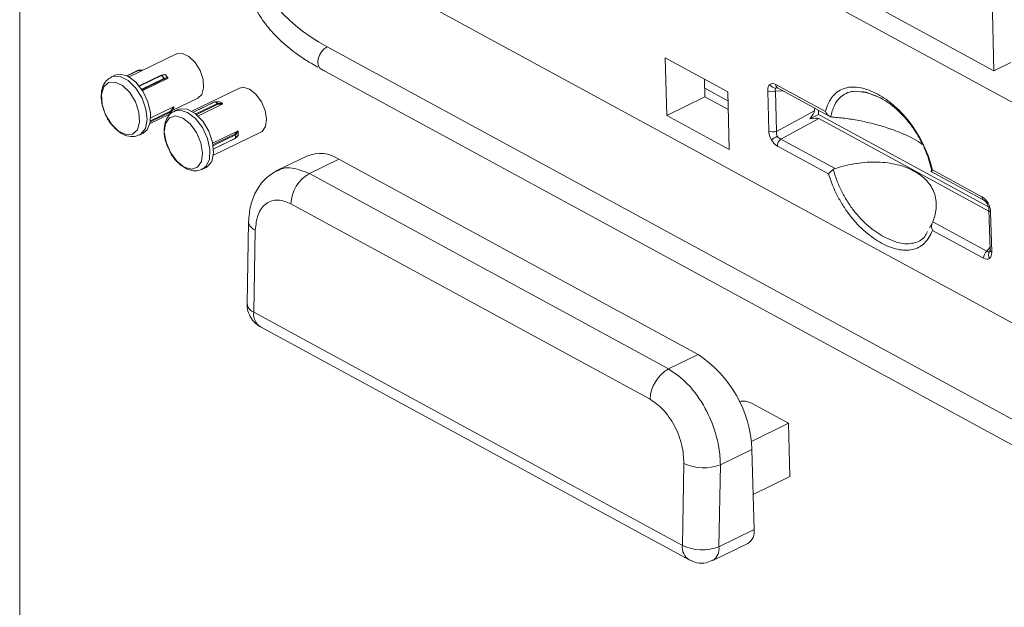
# Model space of a CAD drawing. Units: millimetres. Extents: x 2 to 418, y 2 to 294.
# Drawn here: x 5 to 43, y 178 to 201 of the extents above; entities that cross this region are included whole.
import ezdxf

# ---------------------------------------------------------------- set-up
doc = ezdxf.new("R2010")
doc.units = ezdxf.units.MM
doc.linetypes.add('SLD-Solido', pattern=[0])
doc.layers.add('CARTIGLIO', color=7, linetype='SLD-Solido', lineweight=15)

msp = doc.modelspace()

# ---------------------------------------------------------------- linework, layer by layer
at = {"color": 7, "linetype": 'SLD-Solido', "lineweight": 15}
for p, q in [((19.988, 210.762), (55.566, 191.416)), ((42.761, 199.216), (34.421, 203.751)), ((42.761, 199.216), (42.673, 202.58)), ((20.096, 202.152), (55.911, 182.677)), ((51.822, 181.162), (16.915, 200.142)), ((11.08, 199.865), (9.24, 198.973)), ((30.022, 199.718), (30.081, 197.484)), ((32.444, 198.401), (30.022, 199.718)), ((9.591, 199.231), (9.153, 199.019)), ((9.802, 199.245), (9.6, 199.233)), ((16.687, 199.274), (51.594, 180.293)), ((43.416, 199.533), (42.761, 199.216)), ((8.693, 199.041), (8.554, 198.974)), ((10.478, 199.04), (9.636, 198.632)), ((10.729, 198.912), (9.77, 198.447)), ((10.624, 199.073), (10.484, 199.042)), ((10.729, 198.912), (10.733, 198.918)), ((10.736, 198.918), (10.74, 198.924)), ((31.542, 198.891), (31.56, 198.202)), ((13.518, 198.539), (11.678, 197.647)), ((31.551, 198.543), (32.453, 198.052)), ((36.229, 197.633), (34.305, 198.679)), ((34.371, 198.549), (36.428, 197.431)), ((10.914, 197.673), (11.909, 198.155)), ((30.081, 197.484), (31.56, 198.202)), ((31.56, 198.202), (32.462, 197.711)), ((32.502, 196.168), (32.444, 198.401)), ((33.991, 198.441), (34.032, 196.884)), ((34.332, 196.862), (34.291, 198.419)), ((37.671, 198.409), (37.92, 198.326)), ((37.92, 198.326), (38.225, 198.224)), ((10.08, 197.384), (10.957, 197.809)), ((10.963, 197.801), (10.957, 197.809)), ((10.975, 197.803), (10.969, 197.81)), ((11.131, 197.715), (10.992, 197.648)), ((12.55, 198.004), (11.737, 197.61)), ((12.851, 197.912), (11.926, 197.464)), ((12.732, 198.01), (12.56, 198.007)), ((12.851, 197.912), (12.85, 197.921)), ((12.859, 197.923), (12.859, 197.931)), ((35.804, 197.77), (35.807, 197.655)), ((35.956, 197.687), (35.961, 197.519)), ((10.051, 197.166), (10.805, 197.532)), ((10.809, 197.535), (10.805, 197.532)), ((10.809, 197.535), (10.809, 197.535)), ((10.858, 197.62), (10.858, 197.62)), ((30.081, 197.484), (32.502, 196.168)), ((35.807, 197.655), (34.332, 196.862)), ((34.499, 196.567), (35.975, 197.359)), ((35.961, 197.519), (35.62, 197.354)), ((35.961, 197.519), (42.549, 193.937)), ((42.569, 193.774), (35.975, 197.359)), ((9.645, 196.724), (9.784, 196.791)), ((12.493, 196.419), (13.438, 196.878)), ((12.507, 195.937), (14.347, 196.829)), ((12.52, 196.182), (13.354, 196.586)), ((13.357, 196.589), (13.466, 196.707)), ((13.358, 196.73), (13.358, 196.73)), ((13.361, 196.598), (13.361, 196.598)), ((13.445, 196.874), (13.438, 196.878)), ((13.457, 196.874), (13.451, 196.878)), ((36.604, 195.422), (34.499, 196.567)), ((34.368, 196.293), (36.352, 195.214)), ((16.134, 195.908), (14.969, 195.344)), ((16.228, 195.229), (17.375, 195.785)), ((31.297, 188.215), (17.375, 195.785)), ((12.083, 195.398), (12.222, 195.466)), ((30.15, 187.659), (16.228, 195.229)), ((40.306, 195.322), (42.363, 194.204)), ((42.297, 194.334), (40.374, 195.38)), ((15.51, 194.057), (29.433, 186.487)), ((42.568, 193.825), (42.609, 192.269)), ((42.673, 192.186), (42.633, 193.742)), ((13.872, 193.365), (13.813, 190.189)), ((40.361, 193.307), (40.26, 193.121)), ((42.491, 192.221), (40.386, 193.366)), ((14.073, 189.857), (14.132, 193.033)), ((40.376, 193.026), (42.359, 191.947)), ((30.686, 180.824), (14.073, 189.857)), ((14.335, 189.292), (30.948, 180.259)), ((31.297, 188.215), (30.15, 187.659)), ((33.362, 186.335), (34.801, 185.553)), ((34.801, 185.553), (33.36, 184.854)), ((34.855, 183.491), (34.801, 185.553)), ((32.157, 183.947), (33.382, 184.541)), ((33.463, 181.433), (33.382, 184.541)), ((30.745, 184), (30.686, 180.824)), ((32.098, 180.771), (32.157, 183.947)), ((33.428, 182.799), (34.855, 183.491)), ((33.463, 181.433), (32.098, 180.771)), ((31.862, 180.237), (33.227, 180.899))]:
    msp.add_line(p, q, dxfattribs=at)
at = {"color": 8, "linetype": 'SLD-Solido', "lineweight": 15}
for p, q in [((9.61, 199.222), (9.171, 199.01)), ((10.496, 199.033), (9.645, 198.62)), ((9.732, 198.504), (10.587, 198.918)), ((10.593, 198.886), (9.75, 198.478)), ((34.291, 198.419), (34.592, 198.429)), ((37.928, 198.337), (38.362, 198.163)), ((12.559, 198.004), (11.741, 197.607)), ((11.831, 197.544), (12.662, 197.948)), ((12.678, 197.918), (11.86, 197.521)), ((10.051, 197.167), (10.809, 197.535)), ((10.858, 197.62), (10.065, 197.235)), ((10.07, 197.273), (10.848, 197.65)), ((12.504, 196.354), (13.337, 196.758)), ((13.358, 196.73), (12.509, 196.319)), ((12.52, 196.191), (13.361, 196.598)), ((42.606, 192.364), (42.491, 192.221))]:
    msp.add_line(p, q, dxfattribs=at)
at = {"color": 7, "linetype": 'SLD-Solido', "lineweight": 15, "flags": 128}
for points in [[(16.915, 200.142), (16.8, 200.065), (16.698, 199.952), (16.618, 199.816), (16.569, 199.669), (16.556, 199.527), (16.58, 199.403), (16.638, 199.31), (16.687, 199.274)], [(11.08, 199.865), (11.093, 199.87), (11.314, 199.887), (11.562, 199.77), (11.8, 199.537)], [(11.8, 199.537), (11.992, 199.224), (12.108, 198.878), (12.13, 198.552), (12.056, 198.296), (11.909, 198.155)], [(9.784, 196.791), (9.937, 196.918), (10.059, 197.203), (10.07, 197.585), (9.969, 198.012), (9.769, 198.425), (9.498, 198.77), (9.191, 199), (8.891, 199.083), (8.693, 199.041)], [(10.643, 199.067), (10.614, 199.06), (10.502, 199.035)], [(10.593, 198.92), (10.621, 198.926), (10.733, 198.951)], [(10.733, 198.918), (10.667, 198.903), (10.593, 198.886)], [(10.733, 198.951), (10.735, 198.952), (10.737, 198.952), (10.738, 198.951), (10.738, 198.951)], [(9.264, 198.369), (8.987, 198.639), (8.699, 198.775), (8.442, 198.756), (8.256, 198.585), (8.17, 198.288), (8.196, 197.909), (8.331, 197.508), (8.554, 197.144), (8.83, 196.873), (9.119, 196.737), (9.376, 196.756), (9.561, 196.928), (9.647, 197.225), (9.621, 197.603), (9.487, 198.005), (9.264, 198.369)], [(13.518, 198.539), (13.668, 198.571), (13.911, 198.5)], [(13.911, 198.5), (14.157, 198.305), (14.369, 198.015), (14.515, 197.675), (14.572, 197.337), (14.531, 197.051), (14.399, 196.861), (14.347, 196.829)], [(10.809, 197.535), (10.832, 197.565), (10.927, 197.689)], [(10.848, 197.65), (10.909, 197.73), (10.963, 197.801)], [(10.976, 197.774), (10.953, 197.744), (10.858, 197.62)], [(10.978, 197.777), (10.978, 197.777), (10.976, 197.774)], [(12.222, 195.466), (12.264, 195.489), (12.442, 195.703), (12.516, 196.036), (12.478, 196.444), (12.331, 196.873), (12.095, 197.262), (11.804, 197.562), (11.495, 197.73), (11.21, 197.744), (11.131, 197.715)], [(12.738, 198.009), (12.703, 198.008), (12.566, 198.006)], [(12.669, 197.949), (12.704, 197.95), (12.841, 197.953)], [(12.85, 197.921), (12.769, 197.919), (12.678, 197.918)], [(11.322, 197.379), (11.04, 197.461), (10.805, 197.386), (10.652, 197.166), (10.605, 196.834), (10.671, 196.441), (10.84, 196.046), (11.086, 195.709), (11.372, 195.483), (11.654, 195.4), (11.889, 195.475), (12.042, 195.695), (12.089, 196.027), (12.023, 196.42), (11.854, 196.815), (11.608, 197.152), (11.322, 197.379)], [(13.337, 196.758), (13.394, 196.819), (13.445, 196.874)], [(13.468, 196.849), (13.446, 196.825), (13.358, 196.73)], [(13.361, 196.598), (13.383, 196.622), (13.471, 196.717)]]:
    msp.add_lwpolyline(points, dxfattribs=at)
at = {"color": 8, "linetype": 'SLD-Solido', "lineweight": 15, "flags": 128}
for points in [[(9.6, 199.233), (9.601, 199.233), (9.603, 199.233), (9.605, 199.231), (9.607, 199.229), (9.608, 199.226), (9.61, 199.222)], [(9.775, 199.232), (9.728, 199.229), (9.61, 199.222)], [(8.549, 198.971), (8.617, 198.998), (8.899, 198.993), (9.208, 198.834), (9.502, 198.542)], [(9.502, 198.542), (9.741, 198.156), (9.894, 197.729), (9.94, 197.318), (9.872, 196.978), (9.7, 196.756), (9.643, 196.723)], [(10.975, 197.803), (10.974, 197.804), (10.972, 197.804), (10.97, 197.804), (10.967, 197.803), (10.963, 197.801)], [(11, 197.651), (11.208, 197.689), (11.51, 197.597)], [(12.56, 198.007), (12.563, 198.007), (12.566, 198.006)], [(12.732, 198.01), (12.735, 198.01), (12.738, 198.009)], [(11.51, 197.597), (11.815, 197.359), (12.083, 197.008), (12.278, 196.592), (12.372, 196.167), (12.354, 195.789), (12.225, 195.511), (12.083, 195.398)], [(42.501, 194.053), (42.499, 194.054), (42.5, 194.059), (42.505, 194.066), (42.516, 194.076), (42.531, 194.088)]]:
    msp.add_lwpolyline(points, dxfattribs=at)
at = {"color": 7, "linetype": 'SLD-Solido', "lineweight": 15}
for centre, radius, start, end in [((9.602, 199.208), 0.025, 93.3683, 115.862), ((10.489, 199.018), 0.025, 102.5642, 115.862), ((10.508, 199.01), 0.0258, 101.889, 116.9249), ((9.25, 197.959), 1.645, 35.6547, 40.7667), ((9.258, 197.963), 1.642, 35.6547, 40.7667), ((10.603, 198.885), 0.0363, 106.1045, 116.6747), ((10.562, 198.897), 0.0322, 340.7195, 39.9342), ((10.57, 198.904), 0.0281, 322.2643, 35.9609), ((10.629, 199.049), 0.025, 41.0702, 102.5552), ((9.51, 198.081), 1.501, 35.4087, 41.0127), ((10.644, 199.061), 0.00573, 48.9345, 108.7439), ((9.542, 198.096), 1.466, 35.4087, 41.0127), ((10.711, 198.935), 0.0281, 322.2471, 35.6638), ((10.718, 198.936), 0.025, 329.8847, 35.4602), ((34.317, 198.812), 0.271, 207.8383, 268.8109), ((34.17, 198.829), 0.428, 245.2682, 286.3772), ((10.56, 197.959), 0.455, 323.6703, 336.0992), ((10.952, 197.779), 0.025, 349.1192, 62.7511), ((10.955, 197.787), 0.025, 335.8344, 38.2107), ((12.561, 197.982), 0.025, 91.0814, 115.862), ((12.566, 197.989), 0.0164, 91.3427, 116.7643), ((12.207, 197.234), 0.847, 57.4836, 65.4461), ((12.215, 197.237), 0.845, 57.4836, 65.4461), ((12.67, 197.932), 0.0172, 93.3021, 116.9509), ((12.639, 197.916), 0.0391, 2.6109, 54.1943), ((12.65, 197.927), 0.0295, 342.3117, 50.5071), ((12.733, 197.985), 0.025, 66.0281, 91.0678), ((12.421, 197.304), 0.773, 57.1005, 65.8291), ((12.738, 197.997), 0.012, 66.1448, 90.8144), ((12.822, 197.93), 0.0296, 342.3524, 50.1763), ((12.842, 197.943), 0.0101, 58.0517, 93.5049), ((12.834, 197.93), 0.025, 1.4952, 57.2856), ((10.405, 197.826), 0.498, 324.2247, 335.5448), ((12.165, 196.633), 1.196, 358.3393, 4.6512), ((13.438, 196.844), 0.0303, 8.4391, 76.5654), ((13.445, 196.852), 0.025, 4.8447, 61.4648), ((13.449, 196.723), 0.025, 317.0835, 357.9032), ((13.463, 196.854), 0.00717, 310.4071, 1.7811), ((12.38, 196.754), 1.092, 358.0296, 4.9608), ((13.464, 196.723), 0.00922, 316.5256, 356.5123), ((34.211, 197.273), 0.428, 245.2682, 286.3772), ((35.272, 194.94), 1.962, 117.6787, 125.459), ((34.727, 196.289), 0.36, 129.332, 179.3177), ((16.639, 194.68), 1.328, 56.3243, 112.3686), ((16.912, 194.005), 1.403, 119.2051, 177.8504), ((42.719, 191.943), 0.36, 129.332, 179.3177), ((42.784, 192.068), 0.234, 145.1651, 212.8509), ((14.217, 190.238), 0.407, 186.9046, 249.2651), ((28.778, 184.357), 4.607, 2.2918, 56.8606), ((30.835, 186.434), 1.403, 119.2051, 177.8504), ((33.015, 185.608), 0.806, 64.4395, 98.7778), ((31.513, 185.632), 1.804, 244.8033, 290.932), ((32.924, 181.353), 0.546, 303.7617, 8.4961), ((31.454, 182.456), 1.804, 244.8033, 290.932)]:
    msp.add_arc(centre, radius, start, end, dxfattribs=at)
at = {"color": 8, "linetype": 'SLD-Solido', "lineweight": 15}
for centre, radius, start, end in [((9.594, 199.214), 0.0177, 29.4223, 101.6209), ((10.482, 199.024), 0.0165, 31.9008, 103.5462), ((10.487, 199.023), 0.0195, 38.6711, 100.5269), ((10.628, 199.054), 0.0194, 39.036, 100.6808), ((10.726, 198.932), 0.0156, 295.026, 329.5131), ((34.448, 198.669), 0.143, 176.0982, 237.3857), ((12.554, 197.995), 0.0104, 61.2325, 113.4353), ((12.847, 197.932), 0.0114, 286.1872, 354.1025), ((13.451, 196.862), 0.0135, 64.6185, 119.8791), ((13.455, 196.717), 0.0159, 316.4025, 358.4618), ((42.439, 194.324), 0.143, 176.0745, 237.7007), ((42.673, 193.84), 0.106, 188.0724, 247.9671), ((14.276, 193.414), 0.407, 186.9072, 249.2648), ((42.712, 192.282), 0.104, 185.9657, 248.1785), ((14.652, 189.782), 0.584, 172.6071, 237.1427), ((31.279, 180.756), 0.597, 173.4417, 236.3649), ((31.577, 180.683), 0.529, 302.5645, 9.6453)]:
    msp.add_arc(centre, radius, start, end, dxfattribs=at)
at = {"color": 7, "linetype": 'SLD-Solido', "lineweight": 15}
for major_axis, ratio, start_param, end_param in [((0.7, 0.581), 0.19392, 5.379941, 6.131821), ((0.893, 0.24), 0.149177, 0.155425, 0.907304)]:
    msp.add_ellipse((35.098, 197.101), major_axis=major_axis, ratio=ratio, start_param=start_param, end_param=end_param, dxfattribs=at)
for points, knots in [([(17.413, 207.702), (17.236, 207.616), (16.802, 207.404), (16.186, 207.025), (15.563, 206.572), (15.019, 206.082), (14.558, 205.56), (14.186, 205.005), (13.911, 204.418), (13.744, 203.798), (13.696, 203.144), (13.785, 202.487), (14.007, 201.845), (14.348, 201.241), (14.806, 200.668), (15.375, 200.136), (15.957, 199.695), (16.385, 199.453), (16.556, 199.357)], [0, 0, 0, 0, 0.042338, 0.103342, 0.164717, 0.22644, 0.288521, 0.351074, 0.41435, 0.478862, 0.545571, 0.61601, 0.68297, 0.750594, 0.818688, 0.8869, 0.954977, 1, 1, 1, 1]), ([(17.614, 207.686), (15.571, 206.695), (14.349, 205.344), (14.087, 202.515), (15.057, 201.152), (16.915, 200.142)], [0, 0, 0, 0, 0.5, 0.5, 1, 1, 1, 1]), ([(16.693, 199.277), (16.73, 199.253), (16.773, 199.225), (16.823, 199.202), (16.831, 199.198)], [0, 0, 0, 0, 0.853045, 1, 1, 1, 1]), ([(8.553, 198.96), (8.482, 198.919), (8.329, 198.83), (8.198, 198.572), (8.145, 198.254), (8.182, 197.875), (8.287, 197.618), (8.34, 197.489)], [0, 0, 0, 0, 0.163654, 0.350825, 0.55272, 0.775005, 1, 1, 1, 1]), ([(10.736, 198.918), (10.735, 198.917), (10.734, 198.914), (10.731, 198.913), (10.729, 198.912)], [0, 0, 0, 0, 0.545434, 1, 1, 1, 1]), ([(34.312, 198.54), (34.322, 198.546), (34.337, 198.555), (34.356, 198.555), (34.363, 198.556)], [0, 0, 0, 0, 0.641757, 1, 1, 1, 1]), ([(40.374, 195.38), (40.301, 195.688), (40.189, 196.006), (39.907, 196.605), (39.733, 196.895), (39.351, 197.41), (39.138, 197.641), (38.813, 197.929), (38.703, 198.016), (38.481, 198.173), (38.368, 198.244), (38.031, 198.427), (37.811, 198.512), (37.38, 198.597), (37.175, 198.594), (36.899, 198.512), (36.813, 198.473), (36.654, 198.368), (36.58, 198.303), (36.385, 198.072), (36.288, 197.871), (36.229, 197.633)], [0, 0, 0, 0, 0.125, 0.125, 0.25, 0.25, 0.375, 0.375, 0.4375, 0.4375, 0.5, 0.5, 0.625, 0.625, 0.75, 0.75, 0.8125, 0.8125, 0.875, 0.875, 1, 1, 1, 1]), ([(37.677, 198.388), (37.726, 198.39), (37.805, 198.393), (37.894, 198.352), (37.928, 198.337)], [0, 0, 0, 0, 0.620745, 1, 1, 1, 1]), ([(38.362, 198.163), (38.472, 198.103), (38.583, 198.033), (38.8, 197.877), (38.906, 197.791), (39.116, 197.601), (39.219, 197.496), (39.419, 197.27), (39.514, 197.151), (39.695, 196.897), (39.781, 196.761), (39.939, 196.482), (40.011, 196.34), (40.203, 195.901), (40.301, 195.592), (40.358, 195.299)], [0, 0, 0, 0, 0.125, 0.125, 0.25, 0.25, 0.375, 0.375, 0.5, 0.5, 0.625, 0.625, 0.75, 0.75, 1, 1, 1, 1]), ([(10.957, 197.809), (10.959, 197.81), (10.963, 197.812), (10.967, 197.812), (10.968, 197.81), (10.969, 197.81)], [0, 0, 0, 0, 0.359901, 0.719765, 1, 1, 1, 1]), ([(12.859, 197.923), (12.859, 197.921), (12.858, 197.918), (12.855, 197.914), (12.852, 197.913), (12.851, 197.912)], [0, 0, 0, 0, 0.344392, 0.743212, 1, 1, 1, 1]), ([(8.34, 197.489), (8.341, 197.487), (8.388, 197.353), (8.563, 197.113), (8.838, 196.834), (9.142, 196.68), (9.424, 196.639), (9.575, 196.706), (9.637, 196.734)], [0, 0, 0, 0, 0.0032955, 0.2299587, 0.4609899, 0.6741981, 0.8673801, 1, 1, 1, 1]), ([(11.007, 197.64), (10.978, 197.631), (10.859, 197.593), (10.713, 197.409), (10.602, 197.129), (10.59, 196.781), (10.651, 196.442), (10.75, 196.243), (10.787, 196.17)], [0, 0, 0, 0, 0.059774, 0.247102, 0.437258, 0.645372, 0.869858, 1, 1, 1, 1]), ([(10.848, 197.65), (10.848, 197.649), (10.849, 197.648), (10.852, 197.645), (10.856, 197.64), (10.859, 197.632), (10.86, 197.625), (10.859, 197.622), (10.858, 197.62)], [0, 0, 0, 0, 0.043513, 0.111361, 0.337492, 0.559687, 0.779806, 1, 1, 1, 1]), ([(36.432, 197.433), (36.417, 197.439), (36.387, 197.451), (36.348, 197.477), (36.312, 197.51), (36.269, 197.559), (36.245, 197.603), (36.229, 197.633)], [0, 0, 0, 0, 0.176969, 0.343471, 0.499967, 0.669258, 1, 1, 1, 1]), ([(36.505, 197.42), (36.682, 197.403), (37.043, 197.369), (37.593, 197.274), (38.136, 197.15), (38.651, 196.998), (39.133, 196.822), (39.553, 196.627), (39.839, 196.47), (39.955, 196.381), (39.979, 196.362)], [0, 0, 0, 0, 0.13562, 0.275186, 0.4108, 0.550313, 0.686559, 0.826726, 0.963489, 1, 1, 1, 1]), ([(13.337, 196.758), (13.337, 196.757), (13.338, 196.757), (13.342, 196.755), (13.347, 196.752), (13.352, 196.745), (13.356, 196.738), (13.357, 196.733), (13.358, 196.73)], [0, 0, 0, 0, 0.043513, 0.111361, 0.337492, 0.559687, 0.779806, 1, 1, 1, 1]), ([(13.361, 196.598), (13.361, 196.596), (13.36, 196.592), (13.357, 196.588), (13.355, 196.587), (13.354, 196.586)], [0, 0, 0, 0, 0.401114, 0.802091, 1, 1, 1, 1]), ([(13.438, 196.878), (13.44, 196.878), (13.444, 196.88), (13.449, 196.879), (13.45, 196.878), (13.451, 196.878)], [0, 0, 0, 0, 0.458895, 0.917744, 1, 1, 1, 1]), ([(10.787, 196.17), (10.81, 196.115), (10.889, 195.928), (11.11, 195.66), (11.405, 195.425), (11.713, 195.327), (11.954, 195.327), (12.056, 195.395), (12.078, 195.411)], [0, 0, 0, 0, 0.095216, 0.322138, 0.555185, 0.758102, 0.945667, 1, 1, 1, 1]), ([(40.386, 193.366), (40.47, 193.56), (40.516, 193.751), (40.53, 194.033), (40.526, 194.127), (40.499, 194.309), (40.476, 194.397), (40.381, 194.653), (40.28, 194.815), (40.083, 195.028), (40.009, 195.094), (39.847, 195.219), (39.757, 195.277), (39.469, 195.433), (39.254, 195.515), (38.777, 195.632), (38.522, 195.666), (37.989, 195.683), (37.709, 195.665), (37.156, 195.581), (36.876, 195.513), (36.604, 195.422)], [0, 0, 0, 0, 0.125, 0.125, 0.1875, 0.1875, 0.25, 0.25, 0.375, 0.375, 0.4375, 0.4375, 0.5, 0.5, 0.625, 0.625, 0.75, 0.75, 0.875, 0.875, 1, 1, 1, 1]), ([(14.97, 195.344), (14.814, 195.249), (14.503, 195.06), (14.159, 194.582), (13.926, 194.01), (13.89, 193.577), (13.872, 193.365)], [0, 0, 0, 0, 0.256387, 0.510614, 0.759589, 1, 1, 1, 1]), ([(36.535, 195.387), (36.524, 195.379), (36.504, 195.364), (36.477, 195.344), (36.452, 195.322), (36.419, 195.291), (36.381, 195.254), (36.361, 195.227), (36.352, 195.214)], [0, 0, 0, 0, 0.144328, 0.250588, 0.351944, 0.500796, 0.751519, 1, 1, 1, 1]), ([(36.352, 195.214), (36.438, 194.925), (36.557, 194.632), (36.771, 194.221), (36.848, 194.088), (37.014, 193.83), (37.102, 193.706), (37.377, 193.355), (37.575, 193.149), (37.985, 192.795), (38.193, 192.651), (38.614, 192.422), (38.821, 192.34), (39.225, 192.251), (39.417, 192.245), (39.771, 192.321), (39.93, 192.403), (40.129, 192.592), (40.19, 192.666), (40.294, 192.832), (40.339, 192.924), (40.376, 193.026)], [0, 0, 0, 0, 0.125, 0.125, 0.1875, 0.1875, 0.25, 0.25, 0.375, 0.375, 0.5, 0.5, 0.625, 0.625, 0.75, 0.75, 0.875, 0.875, 0.9375, 0.9375, 1, 1, 1, 1]), ([(38.502, 192.778), (38.296, 192.89), (38.09, 193.031), (37.687, 193.378), (37.495, 193.579), (37.229, 193.924), (37.144, 194.046), (36.988, 194.297), (36.915, 194.426), (36.782, 194.693), (36.721, 194.832), (36.616, 195.11), (36.572, 195.248), (36.535, 195.387)], [0, 0, 0, 0, 0.25, 0.25, 0.5, 0.5, 0.625, 0.625, 0.75, 0.75, 0.875, 0.875, 1, 1, 1, 1]), ([(40.358, 195.299), (40.353, 195.3), (40.343, 195.302), (40.337, 195.309), (40.337, 195.322), (40.348, 195.344), (40.365, 195.368), (40.374, 195.38)], [0, 0, 0, 0, 0.157806, 0.324768, 0.499581, 0.749198, 1, 1, 1, 1]), ([(14.132, 193.033), (14.155, 193.244), (14.189, 193.57), (14.364, 193.888), (14.543, 194.073), (14.761, 194.183), (15.079, 194.231), (15.341, 194.126), (15.51, 194.057)], [0, 0, 0, 0, 0.2395956, 0.3700112, 0.5002222, 0.6305682, 0.7607097, 1, 1, 1, 1]), ([(42.364, 194.203), (42.372, 194.198), (42.389, 194.188), (42.422, 194.159), (42.461, 194.116), (42.486, 194.076), (42.499, 194.054)], [0, 0, 0, 0, 0.206745, 0.440509, 0.703594, 1, 1, 1, 1]), ([(42.499, 194.054), (42.509, 194.035), (42.529, 193.996), (42.55, 193.937), (42.564, 193.878), (42.567, 193.843), (42.568, 193.825)], [0, 0, 0, 0, 0.249023, 0.496865, 0.746447, 1, 1, 1, 1]), ([(40.361, 193.307), (40.356, 193.292), (40.346, 193.263), (40.34, 193.216), (40.34, 193.166), (40.348, 193.102), (40.365, 193.055), (40.376, 193.026)], [0, 0, 0, 0, 0.175892, 0.34245, 0.500111, 0.687225, 1, 1, 1, 1]), ([(42.609, 192.269), (42.607, 192.25), (42.606, 192.221), (42.607, 192.221), (42.608, 192.222)], [0, 0, 0, 0, 0.619505, 1, 1, 1, 1]), ([(13.817, 190.189), (13.816, 190.165), (13.81, 190.044), (13.862, 189.816), (14.02, 189.54), (14.194, 189.352), (14.322, 189.306), (14.34, 189.299)], [0, 0, 0, 0, 0.06744, 0.332645, 0.626353, 0.947975, 1, 1, 1, 1]), ([(30.15, 187.659), (30.407, 187.483), (30.799, 187.216), (31.266, 186.633), (31.649, 186.022), (31.941, 185.321), (32.127, 184.575), (32.147, 184.166), (32.157, 183.947)], [0, 0, 0, 0, 0.242455, 0.36938, 0.499739, 0.709627, 0.844857, 1, 1, 1, 1]), ([(29.433, 186.487), (29.601, 186.371), (29.862, 186.193), (30.171, 185.804), (30.381, 185.46), (30.55, 185.087), (30.71, 184.586), (30.731, 184.231), (30.745, 184)], [0, 0, 0, 0, 0.23929, 0.369603, 0.499778, 0.63016, 0.760404, 1, 1, 1, 1]), ([(30.952, 180.266), (31.049, 180.222), (31.253, 180.127), (31.582, 180.126), (31.774, 180.21), (31.857, 180.246)], [0, 0, 0, 0, 0.335681, 0.713042, 1, 1, 1, 1])]:
    msp.add_open_spline(points, degree=3, knots=knots, dxfattribs=at)
for points in [[(33.991, 198.441), (33.988, 198.553), (34.02, 198.641), (34.078, 198.685)], [(34.078, 198.685), (34.135, 198.729), (34.218, 198.727), (34.305, 198.679)], [(34.312, 198.54), (34.283, 198.518), (34.275, 198.475), (34.291, 198.419)], [(36.505, 197.42), (36.479, 197.422), (36.455, 197.426), (36.432, 197.433)], [(34.134, 196.538), (34.072, 196.647), (34.035, 196.773), (34.032, 196.884)], [(34.368, 196.293), (34.28, 196.341), (34.196, 196.429), (34.134, 196.538)], [(34.332, 196.862), (34.319, 196.799), (34.329, 196.732), (34.36, 196.678)], [(34.36, 196.678), (34.391, 196.623), (34.442, 196.583), (34.499, 196.567)], [(36.535, 195.387), (36.556, 195.403), (36.58, 195.414), (36.604, 195.422)], [(42.297, 194.334), (42.385, 194.286), (42.469, 194.197), (42.531, 194.088)], [(42.531, 194.088), (42.593, 193.979), (42.63, 193.854), (42.633, 193.742)], [(40.386, 193.366), (40.379, 193.348), (40.37, 193.329), (40.361, 193.307)], [(42.491, 192.221), (42.526, 192.187), (42.563, 192.18), (42.592, 192.202)], [(42.673, 192.186), (42.676, 192.074), (42.645, 191.986), (42.587, 191.942)], [(42.587, 191.942), (42.529, 191.898), (42.447, 191.9), (42.359, 191.947)]]:
    msp.add_open_spline(points, degree=3, dxfattribs=at)
at = {"color": 8, "linetype": 'SLD-Solido', "lineweight": 15}
for points, knots in [([(36.432, 197.433), (36.473, 197.587), (36.549, 197.88), (36.832, 198.248), (37.211, 198.455), (37.551, 198.406), (37.677, 198.388)], [0, 0, 0, 0, 0.228929, 0.435607, 0.790389, 1, 1, 1, 1]), ([(14.966, 195.325), (15.015, 195.353), (15.167, 195.439), (15.581, 195.485), (15.972, 195.33), (16.228, 195.229)], [0, 0, 0, 0, 0.14408, 0.438185, 1, 1, 1, 1]), ([(40.185, 192.983), (40.153, 192.917), (40.036, 192.671), (39.654, 192.506), (39.108, 192.496), (38.704, 192.684), (38.502, 192.778)], [0, 0, 0, 0, 0.1083063, 0.4052694, 0.7026454, 1, 1, 1, 1])]:
    msp.add_open_spline(points, degree=3, knots=knots, dxfattribs=at)
at = {"layer": 'CARTIGLIO'}
msp.add_line((5, 292), (5, 5), dxfattribs=at)

doc.saveas('drawing.dxf')
